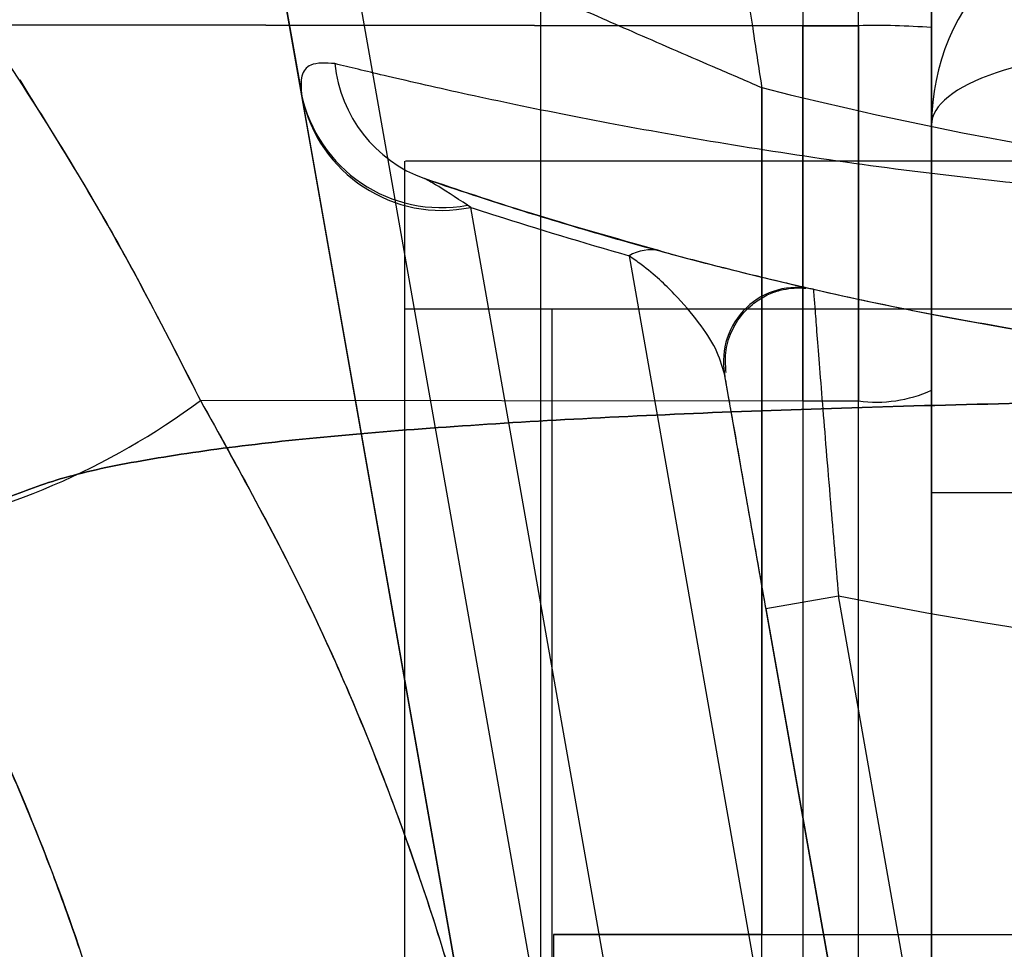
# Model space of a CAD drawing. Units: millimetres. Extents: x 15358 to 24100, y 34186 to 42106.
# Drawn here: x 19274 to 19287, y 38002 to 38014 of the extents above; entities that cross this region are included whole.
import ezdxf

# ---------------------------------------------------------------- set-up
doc = ezdxf.new("R2010")
doc.units = ezdxf.units.MM
doc.header["$LTSCALE"] = 200
doc.layers.add('OTWORY_MONTAŻOWE', color=1, linetype='Continuous')

msp = doc.modelspace()

# ---------------------------------------------------------------- linework, layer by layer
at = {"color": 7, "linetype": 'Continuous', "lineweight": 25}
for p, q in [((19276.471, 38018.847), (19277.445, 38013.328)), ((19282.601, 37984.087), (19276.471, 38018.847)), ((19277.619, 38018.1), (19283.585, 37984.261)), ((19284.255, 38015.605), (19284.255, 38014.245)), ((19284.255, 38015.605), (19284.255, 38014.245)), ((19285.014, 38014.245), (19285.014, 38015.605)), ((19285.014, 38014.245), (19285.014, 38015.605)), ((19286.005, 38015.53), (19286.005, 38014.22)), ((19286.005, 38014.22), (19286.005, 38015.53)), ((19280.698, 37306.084), (19280.698, 38014.711)), ((19273.126, 38014.257), (19284.255, 38014.245)), ((19284.255, 38014.245), (19273.126, 38014.257)), ((19285.014, 38014.245), (19284.255, 38014.245)), ((19284.255, 38013.497), (19284.255, 38014.245)), ((19284.255, 38014.245), (19285.014, 38014.245)), ((19284.255, 38013.497), (19284.255, 38014.245)), ((19284.255, 38013.497), (19284.255, 38014.245)), ((19283.698, 38013.406), (19283.698, 38001.898)), ((19283.698, 37307.39), (19283.698, 38013.406)), ((19277.445, 38013.328), (19277.453, 38013.281)), ((19277.453, 38013.281), (19282.601, 37984.087)), ((19286.005, 38012.898), (19286.005, 37930.898)), ((19286.005, 38007.898), (19286.005, 38012.898)), ((19278.848, 38012.407), (19278.848, 37997.407)), ((19312.548, 38012.407), (19278.861, 38012.407)), ((19279.749, 38011.777), (19279.702, 38011.807)), ((19284.645, 37984.013), (19279.749, 38011.777)), ((19281.896, 38011.119), (19287.694, 37978.233)), ((19278.848, 38010.398), (19278.848, 37310.398)), ((19278.848, 38010.398), (19312.503, 38010.398)), ((19280.848, 38010.398), (19280.848, 37310.398)), ((19280.848, 38010.398), (19310.548, 38010.398)), ((19286.878, 37988.621), (19283.194, 38009.516)), ((19286.005, 38009.291), (19286.005, 37974.228)), ((19284.255, 38009.145), (19276.075, 38009.154)), ((19285.014, 38009.146), (19284.255, 38009.145)), ((19285.014, 38009.146), (19284.255, 38009.145)), ((19284.255, 38009.145), (19284.255, 37974.082)), ((19285.014, 37974.083), (19285.014, 38009.146)), ((19286.005, 37930.898), (19286.005, 38007.898)), ((19289.005, 38007.898), (19286.005, 38007.898)), ((19283.756, 38006.327), (19284.741, 38006.5)), ((19287.863, 37988.795), (19284.741, 38006.5)), ((19283.756, 38006.327), (19286.878, 37988.621)), ((19280.87, 38001.898), (19295.698, 38001.898)), ((19280.87, 38001.898), (19280.87, 37997.898)), ((19283.698, 38001.898), (19280.87, 38001.898)), ((19283.698, 38001.898), (19295.698, 38001.898))]:
    msp.add_line(p, q, dxfattribs=at)
for centre, radius, start, end in [((19295.698, 38060.398), 48.5, 255.6749, 14.3251), ((19295.698, 38060.398), 48.5, 255.6749, 14.3251), ((19295.698, 38060.398), 51, 257.2009, 311.6926), ((19295.698, 38060.398), 55, 258.5084, 311.8732), ((19289.005, 38012.898), 3, 90, 180), ((19285.26, 38004.315), 9.933, 85.6985, 91.4205), ((19279.749, 38013.915), 1.858, 185.7156, 250.1334), ((19279.349, 38013.719), 1.945, 191.6271, 280.4428), ((19279.354, 38013.679), 1.942, 191.8418, 281.7304), ((19295.698, 38148.198), 150, 245.17229, 294.82771), ((19295.698, 38148.198), 150, 245.17229, 294.82771), ((19282.185, 38010.644), 0.556, 76.3459, 121.3662), ((19284.179, 38009.69), 1, 77.2009, 190), ((19284.179, 38009.69), 1, 77.2009, 190), ((19285.255, 38010.959), 1.828, 262.424, 294.2287), ((19270.14, 38017.155), 9.962, 279.9078, 306.5676)]:
    msp.add_arc(centre, radius, start, end, dxfattribs=at)
msp.add_ellipse((19289.005, 38012.898), major_axis=(3, 0), ratio=0.333333, start_param=1.570796, end_param=3.141593, dxfattribs=at)
msp.add_ellipse((19289.005, 38012.898), major_axis=(3, 0), ratio=0.333333, start_param=1.570796, end_param=3.141593, dxfattribs=at)
for points, knots in [([(19283.246, 38016.635), (19283.248, 38016.617), (19283.252, 38016.581), (19283.29, 38016.282), (19283.365, 38015.693), (19283.472, 38014.914), (19283.591, 38014.103), (19283.655, 38013.68), (19283.698, 38013.41), (19283.698, 38013.406)], [0, 0, 0, 0, 0.1478761, 0.2843935, 0.4737023, 0.7389463, 0.8326805, 0.997717, 1, 1, 1, 1]), ([(19283.246, 38016.635), (19283.248, 38016.617), (19283.252, 38016.581), (19283.29, 38016.282), (19283.365, 38015.693), (19283.472, 38014.914), (19283.591, 38014.103), (19283.655, 38013.68), (19283.698, 38013.41), (19283.698, 38013.406)], [0, 0, 0, 0, 0.147876, 0.284394, 0.473702, 0.738946, 0.832681, 0.997717, 1, 1, 1, 1]), ([(19280.698, 38014.711), (19280.715, 38014.704), (19280.748, 38014.689), (19281.026, 38014.567), (19281.573, 38014.327), (19282.34, 38013.992), (19283.1, 38013.663), (19283.494, 38013.494), (19283.695, 38013.407), (19283.698, 38013.406)], [0, 0, 0, 0, 0.147657, 0.284075, 0.47346, 0.738976, 0.866215, 0.997721, 1, 1, 1, 1]), ([(19280.698, 38014.711), (19280.715, 38014.704), (19280.748, 38014.689), (19281.026, 38014.567), (19281.573, 38014.327), (19282.34, 38013.992), (19283.1, 38013.663), (19283.494, 38013.494), (19283.695, 38013.407), (19283.698, 38013.406)], [0, 0, 0, 0, 0.147657, 0.284075, 0.47346, 0.738976, 0.866215, 0.997721, 1, 1, 1, 1]), ([(19276.075, 38009.154), (19275.78, 38009.736), (19275.189, 38010.899), (19274.205, 38012.607), (19273.486, 38013.706), (19273.126, 38014.257)], [0, 0, 0, 0, 0.333067, 0.666147, 1, 1, 1, 1]), ([(19276.075, 38009.154), (19275.78, 38009.736), (19275.189, 38010.899), (19274.205, 38012.607), (19273.486, 38013.706), (19273.126, 38014.257)], [0, 0, 0, 0, 0.333067, 0.666147, 1, 1, 1, 1]), ([(19276.075, 38009.154), (19275.78, 38009.736), (19275.189, 38010.899), (19274.205, 38012.607), (19273.486, 38013.706), (19273.126, 38014.257)], [0, 0, 0, 0, 0.333067, 0.666147, 1, 1, 1, 1]), ([(19284.255, 38014.245), (19284.255, 38013.392), (19284.255, 38011.685), (19284.255, 38009.992), (19284.255, 38009.145)], [0, 0, 0, 0, 0.5, 1, 1, 1, 1]), ([(19284.255, 38014.245), (19284.255, 38013.392), (19284.255, 38011.685), (19284.255, 38009.992), (19284.255, 38009.145)], [0, 0, 0, 0, 0.5, 1, 1, 1, 1]), ([(19284.255, 38014.245), (19284.255, 38013.392), (19284.255, 38011.685), (19284.255, 38009.992), (19284.255, 38009.145)], [0, 0, 0, 0, 0.5, 1, 1, 1, 1]), ([(19285.014, 38014.245), (19285.014, 38013.392), (19285.014, 38011.686), (19285.014, 38009.993), (19285.014, 38009.146)], [0, 0, 0, 0, 0.4999444, 1, 1, 1, 1]), ([(19285.014, 38009.146), (19285.014, 38009.993), (19285.014, 38011.686), (19285.014, 38013.392), (19285.014, 38014.245)], [0, 0, 0, 0, 0.499944, 1, 1, 1, 1]), ([(19285.014, 38009.146), (19285.014, 38009.993), (19285.014, 38011.686), (19285.014, 38013.392), (19285.014, 38014.245)], [0, 0, 0, 0, 0.499944, 1, 1, 1, 1]), ([(19285.014, 38014.245), (19285.014, 38013.392), (19285.014, 38011.686), (19285.014, 38009.993), (19285.014, 38009.146)], [0, 0, 0, 0, 0.499944, 1, 1, 1, 1]), ([(19285.014, 38014.245), (19285.014, 38013.392), (19285.014, 38011.686), (19285.014, 38009.993), (19285.014, 38009.146)], [0, 0, 0, 0, 0.499944, 1, 1, 1, 1]), ([(19285.014, 38009.146), (19285.014, 38009.993), (19285.014, 38011.686), (19285.014, 38013.392), (19285.014, 38014.245)], [0, 0, 0, 0, 0.499944, 1, 1, 1, 1]), ([(19286.005, 38014.22), (19286.005, 38013.395), (19286.005, 38011.746), (19286.005, 38010.11), (19286.005, 38009.291)], [0, 0, 0, 0, 0.499944, 1, 1, 1, 1]), ([(19286.005, 38009.291), (19286.005, 38010.11), (19286.005, 38011.746), (19286.005, 38013.395), (19286.005, 38014.22)], [0, 0, 0, 0, 0.499944, 1, 1, 1, 1]), ([(19286.005, 38014.22), (19286.005, 38013.395), (19286.005, 38011.746), (19286.005, 38010.11), (19286.005, 38009.291)], [0, 0, 0, 0, 0.499944, 1, 1, 1, 1]), ([(19286.005, 38009.291), (19286.005, 38010.11), (19286.005, 38011.746), (19286.005, 38013.395), (19286.005, 38014.22)], [0, 0, 0, 0, 0.499944, 1, 1, 1, 1]), ([(19286.005, 38014.22), (19286.005, 38013.395), (19286.005, 38011.746), (19286.005, 38010.11), (19286.005, 38009.291)], [0, 0, 0, 0, 0.499944, 1, 1, 1, 1]), ([(19286.005, 38009.291), (19286.005, 38010.11), (19286.005, 38011.746), (19286.005, 38013.395), (19286.005, 38014.22)], [0, 0, 0, 0, 0.499944, 1, 1, 1, 1]), ([(19277.901, 38013.73), (19277.779, 38013.738), (19277.56, 38013.752), (19277.43, 38013.574), (19277.44, 38013.41), (19277.445, 38013.328)], [0, 0, 0, 0, 0.3856455, 0.6896052, 1, 1, 1, 1]), ([(19287.827, 38012.034), (19287.205, 38012.1), (19285.961, 38012.232), (19284.156, 38012.483), (19282.468, 38012.76), (19280.927, 38013.05), (19279.6, 38013.33), (19278.554, 38013.57), (19278.107, 38013.68), (19277.901, 38013.73)], [0, 0, 0, 0, 0.145088, 0.290197, 0.435027, 0.57984, 0.727043, 0.874174, 1, 1, 1, 1]), ([(19273.619, 38013.508), (19274.061, 38012.798), (19274.945, 38011.378), (19275.698, 38009.895), (19276.075, 38009.154)], [0, 0, 0, 0, 0.500151, 1, 1, 1, 1]), ([(19273.619, 38013.508), (19274.061, 38012.798), (19274.945, 38011.378), (19275.698, 38009.895), (19276.075, 38009.154)], [0, 0, 0, 0, 0.500151, 1, 1, 1, 1]), ([(19273.619, 38013.508), (19274.061, 38012.798), (19274.945, 38011.378), (19275.698, 38009.895), (19276.075, 38009.154)], [0, 0, 0, 0, 0.500151, 1, 1, 1, 1]), ([(19284.255, 38009.145), (19284.255, 38009.868), (19284.255, 38011.313), (19284.255, 38012.769), (19284.255, 38013.497)], [0, 0, 0, 0, 0.5002927, 1, 1, 1, 1]), ([(19284.255, 38009.145), (19284.255, 38009.868), (19284.255, 38011.313), (19284.255, 38012.769), (19284.255, 38013.497)], [0, 0, 0, 0, 0.5002927, 1, 1, 1, 1]), ([(19284.255, 38009.145), (19284.255, 38009.868), (19284.255, 38011.313), (19284.255, 38012.769), (19284.255, 38013.497)], [0, 0, 0, 0, 0.5002927, 1, 1, 1, 1]), ([(19282.317, 38011.185), (19281.704, 38011.359), (19280.516, 38011.696), (19279.574, 38012.014), (19279.118, 38012.168)], [0, 0, 0, 0, 0.5156, 1, 1, 1, 1]), ([(19279.118, 38012.168), (19279.293, 38012.108), (19279.678, 38011.977), (19280.566, 38011.691), (19281.691, 38011.354), (19282.99, 38011), (19284.415, 38010.655), (19285.932, 38010.332), (19286.981, 38010.151), (19287.506, 38010.06)], [0, 0, 0, 0, 0.122078, 0.26751, 0.413084, 0.559171, 0.705301, 0.852661, 1, 1, 1, 1]), ([(19279.702, 38011.807), (19279.539, 38011.914), (19279.286, 38012.079), (19279.162, 38012.145), (19279.118, 38012.168)], [0, 0, 0, 0, 0.643623, 1, 1, 1, 1]), ([(19279.749, 38011.777), (19279.86, 38011.741), (19280.518, 38011.524), (19281.27, 38011.303), (19281.896, 38011.119)], [0, 0, 0, 0, 0.168955, 1, 1, 1, 1]), ([(19282.317, 38011.185), (19282.418, 38011.157), (19282.685, 38011.085), (19283.037, 38010.994), (19283.504, 38010.876), (19283.944, 38010.77), (19284.314, 38010.685), (19284.371, 38010.672), (19284.4, 38010.665)], [0, 0, 0, 0, 0.072367, 0.189775, 0.307355, 0.550599, 0.772928, 1, 1, 1, 1]), ([(19283.194, 38009.516), (19283.159, 38009.629), (19283.09, 38009.856), (19282.848, 38010.221), (19282.523, 38010.6), (19282.208, 38010.898), (19281.952, 38011.079), (19281.896, 38011.119)], [0, 0, 0, 0, 0.223466, 0.448517, 0.689118, 0.931291, 1, 1, 1, 1]), ([(19283.215, 38009.533), (19283.209, 38009.61), (19283.194, 38009.786), (19283.261, 38010.055), (19283.399, 38010.298), (19283.578, 38010.475), (19283.763, 38010.589), (19283.94, 38010.654), (19284.097, 38010.681), (19284.215, 38010.685), (19284.278, 38010.681), (19284.299, 38010.679)], [0, 0, 0, 0, 0.1271607, 0.2914729, 0.449394, 0.5843902, 0.7028489, 0.8062965, 0.8944214, 0.9658421, 1, 1, 1, 1]), ([(19284.4, 38010.665), (19284.401, 38010.651), (19284.403, 38010.625), (19284.419, 38010.418), (19284.443, 38010.105), (19284.478, 38009.667), (19284.521, 38009.121), (19284.573, 38008.482), (19284.645, 38007.616), (19284.704, 38006.93), (19284.741, 38006.5)], [0, 0, 0, 0, 0.116045, 0.222408, 0.332241, 0.445649, 0.562943, 0.679207, 0.799289, 1, 1, 1, 1]), ([(19283.756, 38006.327), (19283.698, 38006.654), (19283.573, 38007.364), (19283.429, 38008.183), (19283.33, 38008.747), (19283.252, 38009.186), (19283.201, 38009.473), (19283.196, 38009.505), (19283.194, 38009.516)], [0, 0, 0, 0, 0.20378, 0.441741, 0.557167, 0.67254, 0.885664, 1, 1, 1, 1]), ([(19273.418, 38007.822), (19273.675, 38007.921), (19274.203, 38008.124), (19275.263, 38008.343), (19276.53, 38008.533), (19278.024, 38008.689), (19279.721, 38008.82), (19281.61, 38008.929), (19283.674, 38009.017), (19285.888, 38009.086), (19288.228, 38009.139), (19290.663, 38009.176), (19293.165, 38009.198), (19295.699, 38009.205), (19298.233, 38009.198), (19300.734, 38009.176), (19303.17, 38009.139), (19305.509, 38009.086), (19307.722, 38009.017), (19309.786, 38008.928), (19311.675, 38008.82), (19313.373, 38008.69), (19314.866, 38008.532), (19316.133, 38008.343), (19317.191, 38008.125), (19317.721, 38007.921), (19317.978, 38007.822)], [0, 0, 0, 0, 0.036533, 0.075371, 0.115613, 0.156793, 0.198823, 0.241237, 0.283941, 0.327016, 0.370155, 0.413362, 0.456679, 0.500031, 0.543324, 0.586621, 0.629886, 0.673031, 0.716011, 0.758754, 0.801207, 0.843194, 0.8844, 0.924613, 0.963405, 1, 1, 1, 1]), ([(19317.978, 38007.822), (19317.722, 38007.921), (19317.193, 38008.124), (19316.134, 38008.343), (19314.867, 38008.533), (19313.373, 38008.689), (19311.675, 38008.82), (19309.787, 38008.929), (19307.722, 38009.017), (19305.508, 38009.086), (19303.169, 38009.139), (19300.734, 38009.176), (19298.233, 38009.198), (19295.699, 38009.205), (19293.164, 38009.198), (19290.663, 38009.176), (19288.227, 38009.139), (19285.889, 38009.086), (19283.674, 38009.017), (19281.611, 38008.929), (19279.722, 38008.82), (19278.024, 38008.689), (19276.53, 38008.533), (19275.263, 38008.343), (19274.203, 38008.124), (19273.675, 38007.921), (19273.418, 38007.822)], [0, 0, 0, 0, 0.036532, 0.075371, 0.115612, 0.156793, 0.198826, 0.241231, 0.283929, 0.327045, 0.370129, 0.413325, 0.456716, 0.50001, 0.543255, 0.586702, 0.629843, 0.67298, 0.716073, 0.758748, 0.801171, 0.843207, 0.884387, 0.924629, 0.963468, 1, 1, 1, 1]), ([(19276.075, 38009.154), (19276.581, 38008.242), (19277.592, 38006.419), (19278.79, 38003.532), (19279.741, 38000.574), (19280.414, 37997.55), (19280.839, 37994.485), (19280.892, 37992.423), (19280.918, 37991.39)], [0, 0, 0, 0, 0.167512, 0.334915, 0.502006, 0.667447, 0.833501, 1, 1, 1, 1]), ([(19276.075, 38009.154), (19276.578, 38008.248), (19277.582, 38006.438), (19278.773, 38003.576), (19279.726, 38000.627), (19280.407, 37997.597), (19280.838, 37994.507), (19280.891, 37992.43), (19280.918, 37991.39)], [0, 0, 0, 0, 0.166451, 0.3325, 0.497988, 0.665022, 0.83243, 1, 1, 1, 1]), ([(19276.075, 38009.154), (19276.581, 38008.242), (19277.592, 38006.419), (19278.79, 38003.532), (19279.741, 38000.574), (19280.414, 37997.55), (19280.839, 37994.485), (19280.892, 37992.423), (19280.918, 37991.39)], [0, 0, 0, 0, 0.167512, 0.334915, 0.502006, 0.667447, 0.833501, 1, 1, 1, 1]), ([(19276.075, 38009.154), (19276.578, 38008.248), (19277.582, 38006.438), (19278.773, 38003.576), (19279.726, 38000.627), (19280.407, 37997.597), (19280.838, 37994.507), (19280.891, 37992.43), (19280.918, 37991.39)], [0, 0, 0, 0, 0.166451, 0.3325, 0.497988, 0.665022, 0.83243, 1, 1, 1, 1]), ([(19276.075, 38009.154), (19276.581, 38008.242), (19277.592, 38006.419), (19278.79, 38003.532), (19279.741, 38000.574), (19280.414, 37997.55), (19280.839, 37994.485), (19280.892, 37992.423), (19280.918, 37991.39)], [0, 0, 0, 0, 0.167512, 0.334915, 0.502006, 0.667447, 0.833501, 1, 1, 1, 1]), ([(19276.075, 38009.154), (19276.578, 38008.248), (19277.582, 38006.438), (19278.773, 38003.576), (19279.726, 38000.627), (19280.407, 37997.597), (19280.838, 37994.507), (19280.891, 37992.43), (19280.918, 37991.39)], [0, 0, 0, 0, 0.166451, 0.3325, 0.497988, 0.665022, 0.83243, 1, 1, 1, 1]), ([(19269.683, 38007.781), (19270.162, 38007.045), (19271.119, 38005.573), (19272.36, 38003.123), (19273.453, 38000.504), (19274.382, 37997.699), (19275.154, 37994.715), (19275.763, 37991.549), (19276.224, 37988.203), (19276.394, 37985.901), (19276.48, 37984.726)], [0, 0, 0, 0, 0.117567, 0.235221, 0.354041, 0.475074, 0.599312, 0.727673, 0.860987, 1, 1, 1, 1]), ([(19269.683, 38007.781), (19270.162, 38007.045), (19271.119, 38005.573), (19272.36, 38003.123), (19273.453, 38000.504), (19274.382, 37997.699), (19275.154, 37994.715), (19275.763, 37991.549), (19276.224, 37988.203), (19276.394, 37985.901), (19276.48, 37984.726)], [0, 0, 0, 0, 0.117567, 0.235221, 0.354041, 0.475074, 0.599312, 0.727673, 0.860987, 1, 1, 1, 1]), ([(19271.854, 38007.342), (19272.164, 38006.793), (19272.797, 38005.673), (19273.623, 38003.886), (19274.364, 38001.978), (19274.87, 38000.34), (19275.208, 37999.011), (19275.427, 37998.011), (19275.62, 37996.949), (19275.783, 37995.826), (19275.906, 37994.642), (19275.989, 37993.398), (19276, 37992.549), (19276.005, 37992.116)], [0, 0, 0, 0, 0.117972, 0.240954, 0.368951, 0.501965, 0.562602, 0.626742, 0.694386, 0.765533, 0.840185, 0.91834, 1, 1, 1, 1]), ([(19276.005, 37992.116), (19275.989, 37992.869), (19275.958, 37994.318), (19275.719, 37996.394), (19275.384, 37998.281), (19275.001, 37999.86), (19274.61, 38001.185), (19274.228, 38002.31), (19273.812, 38003.396), (19273.364, 38004.442), (19272.887, 38005.447), (19272.388, 38006.414), (19272.031, 38007.035), (19271.854, 38007.342)], [0, 0, 0, 0, 0.141772, 0.272691, 0.392757, 0.50197, 0.577943, 0.652307, 0.725061, 0.796207, 0.865745, 0.933675, 1, 1, 1, 1]), ([(19271.854, 38007.342), (19272.164, 38006.793), (19272.797, 38005.673), (19273.623, 38003.886), (19274.364, 38001.978), (19274.87, 38000.34), (19275.208, 37999.011), (19275.427, 37998.011), (19275.62, 37996.949), (19275.783, 37995.826), (19275.906, 37994.642), (19275.989, 37993.398), (19276, 37992.549), (19276.005, 37992.116)], [0, 0, 0, 0, 0.117972, 0.240954, 0.368951, 0.501965, 0.562602, 0.626742, 0.694386, 0.765533, 0.840185, 0.91834, 1, 1, 1, 1]), ([(19276.005, 37992.116), (19275.989, 37992.869), (19275.958, 37994.318), (19275.719, 37996.394), (19275.384, 37998.281), (19275.001, 37999.86), (19274.61, 38001.185), (19274.228, 38002.31), (19273.812, 38003.396), (19273.364, 38004.442), (19272.887, 38005.447), (19272.388, 38006.414), (19272.031, 38007.035), (19271.854, 38007.342)], [0, 0, 0, 0, 0.141772, 0.272691, 0.392757, 0.50197, 0.577943, 0.652307, 0.725061, 0.796207, 0.865745, 0.933675, 1, 1, 1, 1]), ([(19271.854, 38007.342), (19272.164, 38006.793), (19272.797, 38005.673), (19273.623, 38003.886), (19274.364, 38001.978), (19274.87, 38000.34), (19275.208, 37999.011), (19275.427, 37998.011), (19275.62, 37996.949), (19275.783, 37995.826), (19275.906, 37994.642), (19275.989, 37993.398), (19276, 37992.549), (19276.005, 37992.116)], [0, 0, 0, 0, 0.117972, 0.240954, 0.368951, 0.501965, 0.562602, 0.626742, 0.694386, 0.765533, 0.840185, 0.91834, 1, 1, 1, 1]), ([(19276.005, 37992.116), (19275.989, 37992.869), (19275.958, 37994.318), (19275.719, 37996.394), (19275.384, 37998.281), (19275.001, 37999.86), (19274.61, 38001.185), (19274.228, 38002.31), (19273.812, 38003.396), (19273.364, 38004.442), (19272.887, 38005.447), (19272.388, 38006.414), (19272.031, 38007.035), (19271.854, 38007.342)], [0, 0, 0, 0, 0.141772, 0.272691, 0.392757, 0.50197, 0.577943, 0.652307, 0.725061, 0.796207, 0.865745, 0.933675, 1, 1, 1, 1])]:
    msp.add_open_spline(points, degree=3, knots=knots, dxfattribs=at)
at = {"layer": 'OTWORY_MONTAŻOWE'}
msp.add_circle((19295.698, 38060.398), 200, dxfattribs=at)

doc.saveas('drawing.dxf')
